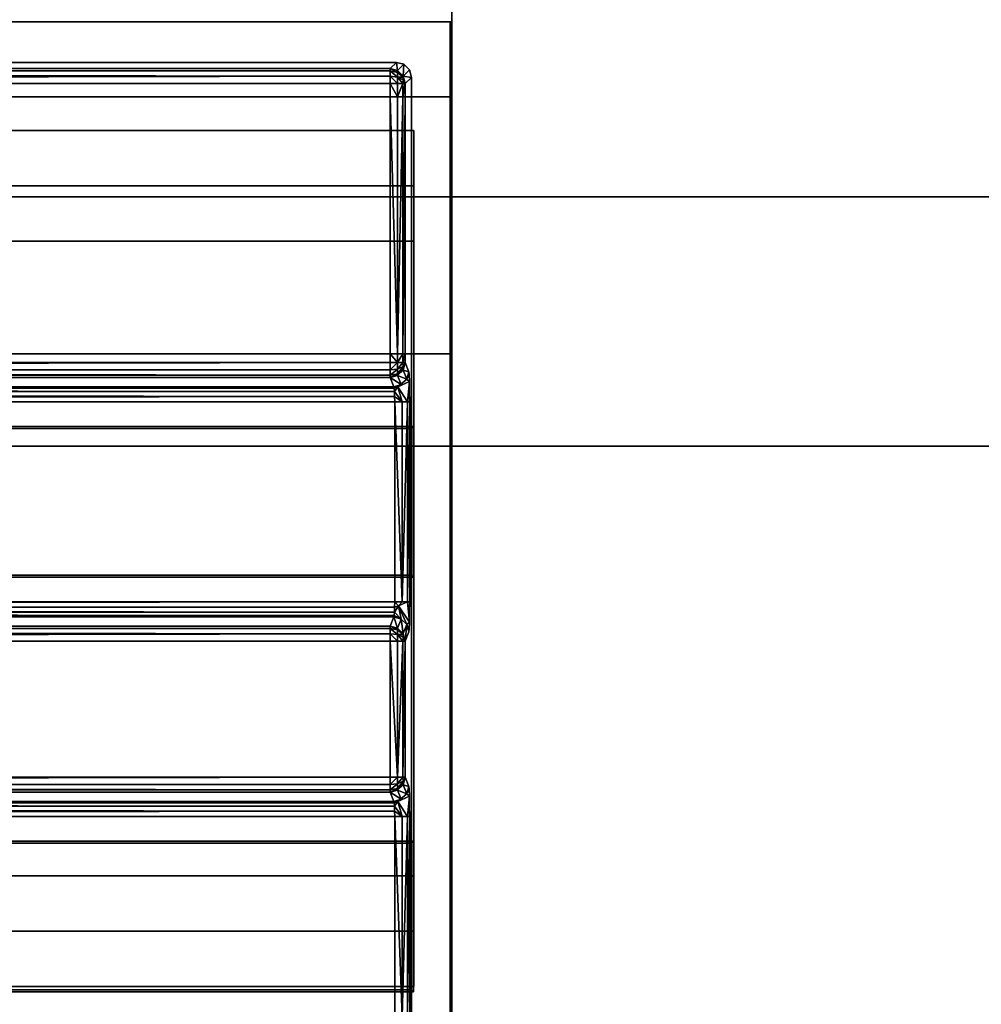
# Model space of a CAD drawing. Units: inches. Extents: x 800 to 997, y 1103 to 1254.
# Drawn here: x 885 to 887, y 1176 to 1178 of the extents above; entities that cross this region are included whole.
import ezdxf

# ---------------------------------------------------------------- set-up
doc = ezdxf.new("R2010")
doc.units = ezdxf.units.IN
doc.header["$MEASUREMENT"] = 0
for name, color, linetype in [('A-FURN', 7, 'Continuous'), ('A-FURN-ATTRIBUTE-T', 7, 'Continuous'), ('TK3ELEMENTS', 7, 'Continuous'), ('TK3FM_STOR', 5, 'Continuous'), ('TK3WSURF', 41, 'Continuous')]:
    doc.layers.add(name, color=color, linetype=linetype)

# ---------------------------------------------------------------- blocks, each defined once
blk = doc.blocks.new('3_UNWR2058')
at = {"layer": 'TK3WSURF'}
for points, invisible_edges in [([(0, -20, 29), (58, -20, 29), (0, -1, 29)], 2), ([(58, -20, 29), (58, -1, 29), (0, -1, 29)], 12), ([(0, -1, 28), (58, -1, 28), (0, -20, 28)], 2), ([(58, -1, 28), (58, -20, 28), (0, -20, 28)], 12), ([(58, -1, 29), (58, -1, 28), (0, -1, 29)], 2), ([(58, -1, 28), (0, -1, 28), (0, -1, 29)], 12)]:
    blk.add_3dface(points, dxfattribs=dict(at, invisible_edges=invisible_edges))
at = {"layer": 'A-FURN-ATTRIBUTE-T'}
blk.add_attdef('CAPTG', (0, 1), '', height=2.5, dxfattribs=at)
at = {"layer": 'A-FURN-ATTRIBUTE-T', "flags": 1}
for tag in ['CAPPN', 'CAPMG', 'CAPMC', 'CAPQT', 'CAPDH', 'CAPGC']:
    blk.add_attdef(tag, (0, 0), '', height=0.001, dxfattribs=at)
blk = doc.blocks.new('3_UHHEX1672L')
at = {"layer": 'TK3FM_STOR'}
for points, invisible_edges in [([(0, -16, 27), (0, 0, 27), (72, 0, 27)], 12), ([(72, 0, 28), (0, 0, 28), (72, -16, 28)], 2), ([(0, 0, 28), (0, -16, 28), (72, -16, 28)], 12), ([(0.6875, 0, 27), (0, 0, 27), (0.6875, -16, 27)], 2), ([(0, 0, 27), (0, -16, 27), (0.6875, -16, 27)], 12), ([(0, -16, 6), (0, 0, 6), (0.6875, 0, 6)], 12), ([(72, -16, 27), (0, -16, 27), (72, 0, 27)], 2), ([(0.6875, -16, 6), (0, -16, 6), (0.6875, 0, 6)], 2), ([(0.6875, 0, 6), (0.6875, -16, 6), (0.6875, 0, 7)], 2), ([(0.6875, -16, 6), (0.6875, -16, 7), (0.6875, 0, 7)], 12), ([(71.3125, 0, 7), (0.6875, 0, 7), (71.3125, -16, 7)], 2), ([(0.6875, 0, 7), (0.6875, -16, 7), (71.3125, -16, 7)], 12), ([(71.3125, -16, 6), (0.6875, -16, 6), (71.3125, 0, 6)], 2), ([(0.6875, -16, 6), (0.6875, 0, 6), (71.3125, 0, 6)], 12), ([(0.6875, 0, 27), (0.6875, -16, 27), (0.6875, 0, 6)], 2), ([(0.6875, -16, 27), (0.6875, -16, 6), (0.6875, 0, 6)], 12), ([(0.6875, -15.1732, 21), (36, -15.1732, 21), (0.6875, -0.6875, 21)], 2), ([(36, -15.1732, 21), (36, -0.6875, 21), (0.6875, -0.6875, 21)], 12), ([(0.6875, -0.6875, 21), (0.6875, -0.6875, 20), (0.6875, -15.1732, 21)], 2), ([(0.6875, -0.6875, 20), (0.6875, -15.1732, 20), (0.6875, -15.1732, 21)], 12), ([(36, -0.6875, 20), (36, -15.1732, 20), (0.6875, -0.6875, 20)], 2), ([(36, -15.1732, 20), (0.6875, -15.1732, 20), (0.6875, -0.6875, 20)], 12)]:
    blk.add_3dface(points, dxfattribs=dict(at, invisible_edges=invisible_edges))
at = {"layer": 'A-FURN-ATTRIBUTE-T'}
blk.add_attdef('CAPTG', (0, 1), '', height=2.5, dxfattribs=at)
at = {"layer": 'A-FURN-ATTRIBUTE-T', "flags": 1}
for tag in ['CAPPN', 'CAPMG', 'CAPMC', 'CAPQT', 'CAPDH', 'CAPGC']:
    blk.add_attdef(tag, (0, 0), '', height=0.001, dxfattribs=at)
blk = doc.blocks.new('P_YFXO')
at = {"layer": 'TK3ELEMENTS'}
for points, invisible_edges in [([(0, -0.3749, 29.4419), (7.9993, -0.3749, 29.4419), (0, 0, 29.4419)], 2), ([(7.9993, -0.3749, 29.4419), (7.9993, 0, 29.4419), (0, 0, 29.4419)], 12), ([(7.9993, 0, 29.4419), (7.9993, -0.3749, 29.4419), (7.999, -0.22, 29.3996)], 14), ([(7.9993, 0, 29.4419), (7.999, -0.22, 29.3996), (7.999, -0.0859, 29.3996)], 13), ([(7.999, -0.22, 29.3996), (0.0004, -0.22, 29.3996), (7.999, -0.0859, 29.3996)], 2), ([(0.0004, -0.22, 29.3996), (0.0004, -0.0859, 29.3996), (7.999, -0.0859, 29.3996)], 12), ([(0.0039, -0.22, 29), (0.0004, -0.22, 29.3996), (7.999, -0.22, 29.3996)], 12), ([(7.9955, -0.22, 29), (0.1144, -0.3038, 29), (0.0039, -0.22, 29)], 3), ([(7.9955, -0.22, 29), (0.0039, -0.22, 29), (7.999, -0.22, 29.3996)], 2), ([(7.8849, -0.3038, 29), (0.1144, -0.3038, 29), (7.9955, -0.22, 29)], 14), ([(7.9004, -0.3079, 29), (7.8849, -0.3038, 29), (7.9955, -0.22, 29)], 14), ([(7.9117, -0.3193, 29), (7.9004, -0.3079, 29), (7.9955, -0.22, 29)], 14), ([(7.9955, -0.3749, 29), (7.9117, -0.3193, 29), (7.9955, -0.22, 29)], 3), ([(7.9955, -0.22, 29), (7.999, -0.22, 29.3996), (7.9955, -0.3749, 29)], 2), ([(7.999, -0.22, 29.3996), (7.9993, -0.3749, 29.4419), (7.9955, -0.3749, 29)], 13), ([(0.1144, -0.3038, 29), (7.8849, -0.3038, 29), (0.1274, -0.3167, 29.371)], 2), ([(7.8849, -0.3038, 29), (7.872, -0.3167, 29.371), (0.1274, -0.3167, 29.371)], 12), ([(7.9159, -0.3348, 29), (7.9117, -0.3193, 29), (7.9955, -0.3749, 29)], 14), ([(7.9029, -0.3477, 29.371), (7.9159, -0.3348, 29), (7.9159, -0.3749, 29)], 12), ([(7.9159, -0.3749, 29), (7.9159, -0.3348, 29), (7.9955, -0.3749, 29)], 2), ([(7.872, -0.3749, 29.4009), (0.1274, -0.3749, 29.4009), (7.872, -0.3477, 29.4009)], 2), ([(0.1274, -0.3749, 29.4009), (0.1274, -0.3477, 29.4009), (7.872, -0.3477, 29.4009)], 12), ([(7.9029, -0.3749, 29.371), (7.9029, -0.3477, 29.371), (7.9159, -0.3749, 29)], 2), ([(7.9993, -0.3749, 29.4419), (0, -0.3749, 29.4419), (7.9993, -0.9048, 29.4419)], 2), ([(0, -0.3749, 29.4419), (0, -0.9048, 29.4419), (7.9993, -0.9048, 29.4419)], 12), ([(0, -0.3749, 29.4419), (7.9993, -0.3749, 29.4419), (0.1274, -0.3749, 29.4009)], 14), ([(0, -0.3749, 29.4419), (7.872, -0.3749, 29.4009), (7.9993, -0.3749, 29.4419)], 3), ([(0.1274, -0.3749, 29.4009), (7.872, -0.3749, 29.4009), (0, -0.3749, 29.4419)], 14), ([(7.9993, -0.3749, 29.4419), (7.872, -0.3749, 29.4009), (0.1274, -0.3749, 29.4009)], 13), ([(7.872, -0.9048, 29.4009), (0.1274, -0.9048, 29.4009), (7.872, -0.3749, 29.4009)], 2), ([(0.1274, -0.9048, 29.4009), (0.1274, -0.3749, 29.4009), (7.872, -0.3749, 29.4009)], 12), ([(7.8871, -0.3749, 29.3969), (7.872, -0.3749, 29.4009), (7.9993, -0.3749, 29.4419)], 14), ([(7.872, -0.3749, 29.4009), (7.8871, -0.3749, 29.3969), (7.9993, -0.3749, 29.4419)], 14), ([(7.8871, -0.3749, 29.3969), (7.9993, -0.3749, 29.4419), (7.8984, -0.3749, 29.386)], 3), ([(7.8871, -0.3749, 29.3969), (7.8984, -0.3749, 29.386), (7.9993, -0.3749, 29.4419)], 14), ([(7.8984, -0.3749, 29.386), (7.9993, -0.3749, 29.4419), (7.9029, -0.3749, 29.371)], 3), ([(7.8984, -0.3749, 29.386), (7.9029, -0.3749, 29.371), (7.9993, -0.3749, 29.4419)], 14), ([(7.9159, -0.9048, 29), (7.9029, -0.9048, 29.371), (7.9159, -0.3749, 29)], 2), ([(7.9029, -0.9048, 29.371), (7.9029, -0.3749, 29.371), (7.9159, -0.3749, 29)], 12), ([(7.9159, -0.3749, 29), (7.9029, -0.3749, 29.371), (7.9955, -0.3749, 29)], 2), ([(7.9955, -0.3749, 29), (7.9029, -0.3749, 29.371), (7.9993, -0.3749, 29.4419)], 3), ([(7.9159, -0.3749, 29), (7.9955, -0.3749, 29), (7.9029, -0.3749, 29.371)], 2), ([(7.9993, -0.3749, 29.4419), (7.9029, -0.3749, 29.371), (7.9955, -0.3749, 29)], 3), ([(7.9955, -0.9048, 29), (7.9159, -0.9048, 29), (7.9955, -0.3749, 29)], 2), ([(7.9159, -0.9048, 29), (7.9159, -0.3749, 29), (7.9955, -0.3749, 29)], 12), ([(7.9993, -0.9048, 29.4419), (7.9955, -0.9048, 29), (7.9993, -0.3749, 29.4419)], 2), ([(7.9955, -0.9048, 29), (7.9955, -0.3749, 29), (7.9993, -0.3749, 29.4419)], 12), ([(3.9835, -0.5583, 34.9753), (7.921, -0.5583, 34.9753), (3.9835, -0.4444, 34.9448)], 2), ([(7.921, -0.5583, 34.9753), (7.921, -0.4444, 34.9448), (3.9835, -0.4444, 34.9448)], 12), ([(7.921, -0.4444, 34.9448), (7.921, -1.9811, 29.2096), (3.9835, -0.4444, 34.9448)], 2), ([(7.921, -1.9811, 29.2096), (3.9835, -1.9811, 29.2096), (3.9835, -0.4444, 34.9448)], 12), ([(7.921, -0.5583, 34.9753), (7.921, -2.0951, 29.2401), (7.921, -0.4444, 34.9448)], 2), ([(7.921, -2.0951, 29.2401), (7.921, -1.9811, 29.2096), (7.921, -0.4444, 34.9448)], 12), ([(3.9835, -0.6723, 35.0059), (7.921, -0.6723, 35.0059), (3.9835, -0.5583, 34.9753)], 2), ([(7.921, -0.6723, 35.0059), (7.921, -0.5583, 34.9753), (3.9835, -0.5583, 34.9753)], 12), ([(7.921, -0.5583, 34.9753), (7.921, -2.0951, 29.2401), (3.9835, -0.5583, 34.9753)], 2), ([(7.921, -2.0951, 29.2401), (3.9835, -2.0951, 29.2401), (3.9835, -0.5583, 34.9753)], 12), ([(3.9835, -0.5583, 34.9753), (3.9835, -2.0951, 29.2401), (7.921, -0.5583, 34.9753)], 2), ([(3.9835, -2.0951, 29.2401), (7.921, -2.0951, 29.2401), (7.921, -0.5583, 34.9753)], 12), ([(7.921, -0.6723, 35.0059), (7.921, -2.2091, 29.2707), (7.921, -0.5583, 34.9753)], 2), ([(7.921, -2.2091, 29.2707), (7.921, -2.0951, 29.2401), (7.921, -0.5583, 34.9753)], 12), ([(3.9835, -0.6723, 35.0059), (3.9835, -2.2091, 29.2707), (7.921, -0.6723, 35.0059)], 2), ([(3.9835, -2.2091, 29.2707), (7.921, -2.2091, 29.2707), (7.921, -0.6723, 35.0059)], 12), ([(0, -0.9048, 29.4419), (7.872, -0.9048, 29.4009), (7.9993, -0.9048, 29.4419)], 3), ([(0.1274, -0.9048, 29.4009), (7.872, -0.9048, 29.4009), (0, -0.9048, 29.4419)], 14), ([(7.9993, -0.9048, 29.4419), (0.1274, -0.9048, 29.4009), (0, -0.9048, 29.4419)], 3), ([(0, -0.9048, 29.4419), (7.9203, -1.0544, 29.4419), (7.9993, -0.9048, 29.4419)], 3), ([(7.9203, -1.0544, 29.4419), (0, -0.9048, 29.4419), (0.079, -1.0544, 29.4419)], 3), ([(7.872, -0.9048, 29.4009), (0.1274, -0.9048, 29.4009), (7.9993, -0.9048, 29.4419)], 14), ([(0.1274, -0.9048, 29.4009), (7.872, -0.9048, 29.4009), (0.1274, -0.923, 29.4009)], 2), ([(7.872, -0.9048, 29.4009), (7.872, -0.923, 29.4009), (0.1274, -0.923, 29.4009)], 12), ([(7.872, -0.9048, 29.4009), (7.8871, -0.9048, 29.3969), (7.9993, -0.9048, 29.4419)], 14), ([(7.8871, -0.9048, 29.3969), (7.872, -0.9048, 29.4009), (7.9993, -0.9048, 29.4419)], 14), ([(7.8871, -0.9048, 29.3969), (7.8984, -0.9048, 29.386), (7.9993, -0.9048, 29.4419)], 14), ([(7.8984, -0.9048, 29.386), (7.8871, -0.9048, 29.3969), (7.9993, -0.9048, 29.4419)], 14), ([(7.8984, -0.9048, 29.386), (7.9029, -0.9048, 29.371), (7.9993, -0.9048, 29.4419)], 14), ([(7.9029, -0.9048, 29.371), (7.8984, -0.9048, 29.386), (7.9993, -0.9048, 29.4419)], 14), ([(7.9159, -0.9048, 29), (7.9955, -0.9048, 29), (7.9029, -0.9048, 29.371)], 2), ([(7.9955, -0.9048, 29), (7.9993, -0.9048, 29.4419), (7.9029, -0.9048, 29.371)], 14), ([(7.9955, -0.9048, 29), (7.9029, -0.9048, 29.371), (7.9993, -0.9048, 29.4419)], 3), ([(7.9955, -0.9048, 29), (7.9159, -0.9048, 29), (7.9029, -0.9048, 29.371)], 12), ([(7.9029, -0.923, 29.371), (7.9029, -0.9048, 29.371), (7.9104, -0.9417, 29.1576)], 2), ([(7.9029, -0.9048, 29.371), (7.9159, -0.9048, 29), (7.9104, -0.9417, 29.1576)], 14), ([(7.9104, -0.9417, 29.1576), (7.9159, -0.9048, 29), (7.9111, -0.9475, 29.1363)], 3), ([(7.9118, -0.9616, 29.1173), (7.9111, -0.9475, 29.1363), (7.9159, -0.9048, 29)], 14), ([(7.9122, -0.9818, 29.1049), (7.9118, -0.9616, 29.1173), (7.9159, -0.9048, 29)], 14), ([(7.9124, -1.0035, 29.101), (7.9122, -0.9818, 29.1049), (7.9159, -0.9048, 29)], 14), ([(7.9159, -3.6052, 29), (7.9124, -2.2715, 29.101), (7.9159, -0.9048, 29)], 3), ([(7.9124, -2.2715, 29.101), (7.9124, -1.8585, 29.101), (7.9159, -0.9048, 29)], 14), ([(7.9124, -1.8585, 29.101), (7.9124, -1.4165, 29.101), (7.9159, -0.9048, 29)], 15), ([(7.9124, -1.4165, 29.101), (7.9124, -1.0035, 29.101), (7.9159, -0.9048, 29)], 14), ([(7.9159, -0.9048, 29), (7.9955, -0.9048, 29), (7.9159, -3.6052, 29)], 2), ([(7.9955, -0.9048, 29), (7.9955, -3.7158, 29), (7.9159, -3.6052, 29)], 14), ([(7.9993, -0.9048, 29.4419), (7.9203, -2.2206, 29.4419), (7.9993, -3.7197, 29.4419)], 3), ([(7.9203, -2.2206, 29.4419), (7.9993, -0.9048, 29.4419), (7.9203, -1.9094, 29.4419)], 3), ([(7.9203, -1.0544, 29.4419), (7.9203, -1.3656, 29.4419), (7.9993, -0.9048, 29.4419)], 14), ([(7.9993, -0.9048, 29.4419), (7.9203, -1.3656, 29.4419), (7.9203, -1.9094, 29.4419)], 15), ([(7.9955, -0.9048, 29), (7.9993, -0.9048, 29.4419), (7.9955, -3.7158, 29)], 2), ([(7.9993, -0.9048, 29.4419), (7.9993, -3.7197, 29.4419), (7.9955, -3.7158, 29)], 12), ([(0.1199, -0.9726, 29.1592), (0.1274, -0.9539, 29.3726), (7.8794, -0.9726, 29.1592)], 2), ([(0.1274, -0.9539, 29.3726), (7.872, -0.9539, 29.3726), (7.8794, -0.9726, 29.1592)], 12), ([(0.118, -1.0035, 29.1309), (7.8814, -1.0035, 29.1309), (0.118, -1.4165, 29.1309)], 2), ([(7.8814, -1.0035, 29.1309), (7.8814, -1.4165, 29.1309), (0.118, -1.4165, 29.1309)], 12), ([(0.079, -1.0544, 29.4419), (0.0831, -1.0585, 29.2096), (7.9203, -1.0544, 29.4419)], 2), ([(0.0831, -1.0585, 29.2096), (7.9163, -1.0585, 29.2096), (7.9203, -1.0544, 29.4419)], 12), ([(7.9203, -1.3656, 29.4419), (7.9203, -1.0544, 29.4419), (7.9163, -1.3615, 29.2096)], 2), ([(7.9203, -1.0544, 29.4419), (7.9163, -1.0585, 29.2096), (7.9163, -1.3615, 29.2096)], 12), ([(7.9163, -1.0585, 29.2096), (0.0831, -1.0585, 29.2096), (7.9163, -1.3615, 29.2096)], 2), ([(0.0831, -1.0585, 29.2096), (0.0831, -1.3615, 29.2096), (7.9163, -1.3615, 29.2096)], 12), ([(0.079, -1.3656, 29.4419), (7.9203, -1.3656, 29.4419), (0.0831, -1.3615, 29.2096)], 2), ([(7.9203, -1.9094, 29.4419), (0.079, -1.3656, 29.4419), (0.079, -1.9094, 29.4419)], 3), ([(0.079, -1.3656, 29.4419), (7.9203, -1.9094, 29.4419), (7.9203, -1.3656, 29.4419)], 3), ([(7.9203, -1.3656, 29.4419), (7.9163, -1.3615, 29.2096), (0.0831, -1.3615, 29.2096)], 12), ([(7.9122, -1.4382, 29.1049), (7.9124, -1.4165, 29.101), (7.9124, -1.8585, 29.101)], 14), ([(7.9122, -1.8368, 29.1049), (7.9118, -1.8166, 29.1173), (7.9122, -1.4382, 29.1049)], 14), ([(7.9122, -1.4382, 29.1049), (7.9118, -1.8166, 29.1173), (7.9118, -1.4584, 29.1173)], 3), ([(7.9122, -1.8368, 29.1049), (7.9122, -1.4382, 29.1049), (7.9124, -1.8585, 29.101)], 3), ([(0.1274, -1.4661, 29.3726), (0.1199, -1.4474, 29.1592), (7.8794, -1.4474, 29.1592)], 12), ([(7.872, -1.4661, 29.3726), (0.1274, -1.4661, 29.3726), (7.8794, -1.4474, 29.1592)], 2), ([(7.9111, -1.4725, 29.1363), (7.9118, -1.4584, 29.1173), (7.9111, -1.8025, 29.1363)], 14), ([(7.9111, -1.8025, 29.1363), (7.9118, -1.4584, 29.1173), (7.9118, -1.8166, 29.1173)], 3), ([(7.9029, -1.497, 29.371), (7.9104, -1.4783, 29.1576), (7.9029, -1.778, 29.371)], 2), ([(7.9029, -1.778, 29.371), (7.9104, -1.4783, 29.1576), (7.9104, -1.7967, 29.1576)], 3), ([(7.9104, -1.7967, 29.1576), (7.9111, -1.4725, 29.1363), (7.9111, -1.8025, 29.1363)], 3), ([(7.9111, -1.4725, 29.1363), (7.9104, -1.7967, 29.1576), (7.9104, -1.4783, 29.1576)], 3), ([(0.1274, -1.497, 29.4009), (7.872, -1.497, 29.4009), (0.1274, -1.778, 29.4009)], 2), ([(7.872, -1.497, 29.4009), (7.872, -1.778, 29.4009), (0.1274, -1.778, 29.4009)], 12), ([(0.1199, -1.8276, 29.1592), (0.1274, -1.8089, 29.3726), (7.8794, -1.8276, 29.1592)], 2), ([(0.1274, -1.8089, 29.3726), (7.872, -1.8089, 29.3726), (7.8794, -1.8276, 29.1592)], 12), ([(0.118, -1.8585, 29.1309), (7.8814, -1.8585, 29.1309), (0.118, -2.2715, 29.1309)], 2), ([(7.8814, -1.8585, 29.1309), (7.8814, -2.2715, 29.1309), (0.118, -2.2715, 29.1309)], 12), ([(0.079, -1.9094, 29.4419), (0.0831, -1.9135, 29.2096), (7.9203, -1.9094, 29.4419)], 2), ([(0.0831, -1.9135, 29.2096), (7.9163, -1.9135, 29.2096), (7.9203, -1.9094, 29.4419)], 12), ([(7.9163, -1.9135, 29.2096), (0.0831, -1.9135, 29.2096), (7.9163, -2.2165, 29.2096)], 2), ([(0.0831, -1.9135, 29.2096), (0.0831, -2.2165, 29.2096), (7.9163, -2.2165, 29.2096)], 12), ([(7.9203, -2.2206, 29.4419), (7.9203, -1.9094, 29.4419), (7.9163, -2.2165, 29.2096)], 2), ([(7.9203, -1.9094, 29.4419), (7.9163, -1.9135, 29.2096), (7.9163, -2.2165, 29.2096)], 12), ([(7.921, -2.0951, 29.2401), (3.9835, -2.0951, 29.2401), (7.921, -1.9811, 29.2096)], 2), ([(3.9835, -2.0951, 29.2401), (3.9835, -1.9811, 29.2096), (7.921, -1.9811, 29.2096)], 12), ([(7.921, -2.2091, 29.2707), (3.9835, -2.2091, 29.2707), (7.921, -2.0951, 29.2401)], 2), ([(3.9835, -2.2091, 29.2707), (3.9835, -2.0951, 29.2401), (7.921, -2.0951, 29.2401)], 12), ([(0.079, -2.2206, 29.4419), (7.9203, -2.2206, 29.4419), (0.0831, -2.2165, 29.2096)], 2), ([(7.9203, -2.7644, 29.4419), (0.079, -2.2206, 29.4419), (0.079, -2.7644, 29.4419)], 3), ([(0.079, -2.2206, 29.4419), (7.9203, -2.7644, 29.4419), (7.9203, -2.2206, 29.4419)], 3), ([(7.9203, -2.2206, 29.4419), (7.9163, -2.2165, 29.2096), (0.0831, -2.2165, 29.2096)], 12), ([(7.9993, -3.7197, 29.4419), (7.9203, -2.2206, 29.4419), (7.9203, -2.7644, 29.4419)], 15)]:
    blk.add_3dface(points, dxfattribs=dict(at, invisible_edges=invisible_edges))
for points in [[(7.872, -0.3167, 29.371), (7.8849, -0.3038, 29), (7.8874, -0.3209, 29.3714)], [(7.9004, -0.3079, 29), (7.8874, -0.3209, 29.3714), (7.8849, -0.3038, 29)], [(0.1274, -0.3167, 29.371), (7.872, -0.3212, 29.386), (0.1274, -0.3212, 29.386)], [(0.1274, -0.3167, 29.371), (7.872, -0.3167, 29.371), (7.872, -0.3212, 29.386)], [(7.872, -0.3212, 29.386), (7.872, -0.3325, 29.3969), (0.1274, -0.3212, 29.386)], [(7.872, -0.3325, 29.3969), (0.1274, -0.3325, 29.3969), (0.1274, -0.3212, 29.386)], [(7.872, -0.3167, 29.371), (7.8875, -0.3245, 29.3833), (7.872, -0.3212, 29.386)], [(7.872, -0.3167, 29.371), (7.8874, -0.3209, 29.3714), (7.8875, -0.3245, 29.3833)], [(7.8875, -0.3245, 29.3833), (7.8875, -0.3343, 29.3932), (7.872, -0.3212, 29.386)], [(7.872, -0.3325, 29.3969), (7.872, -0.3212, 29.386), (7.8875, -0.3343, 29.3932)], [(7.8988, -0.3322, 29.3714), (7.8874, -0.3209, 29.3714), (7.9004, -0.3079, 29)], [(7.8874, -0.3209, 29.3714), (7.8988, -0.3322, 29.3714), (7.8875, -0.3245, 29.3833)], [(7.8875, -0.3245, 29.3833), (7.8988, -0.3322, 29.3714), (7.8988, -0.3343, 29.3776)], [(7.8875, -0.3245, 29.3833), (7.8988, -0.3343, 29.3776), (7.8875, -0.3343, 29.3932)], [(7.9117, -0.3193, 29), (7.8988, -0.3322, 29.3714), (7.9004, -0.3079, 29)], [(7.9117, -0.3193, 29), (7.9159, -0.3348, 29), (7.8988, -0.3322, 29.3714)], [(7.872, -0.3477, 29.4009), (0.1274, -0.3477, 29.4009), (7.872, -0.3325, 29.3969)], [(0.1274, -0.3477, 29.4009), (0.1274, -0.3325, 29.3969), (7.872, -0.3325, 29.3969)], [(7.872, -0.3477, 29.4009), (7.872, -0.3325, 29.3969), (7.8871, -0.3477, 29.3969)], [(7.8871, -0.3477, 29.3969), (7.872, -0.3325, 29.3969), (7.8875, -0.3343, 29.3932)], [(7.8871, -0.3477, 29.3969), (7.8875, -0.3343, 29.3932), (7.8984, -0.3477, 29.386)], [(7.8988, -0.34, 29.3833), (7.8984, -0.3477, 29.386), (7.8875, -0.3343, 29.3932)], [(7.8988, -0.34, 29.3833), (7.8875, -0.3343, 29.3932), (7.8988, -0.3343, 29.3776)], [(7.8984, -0.3477, 29.386), (7.8988, -0.34, 29.3833), (7.9029, -0.3477, 29.371)], [(7.8988, -0.3322, 29.3714), (7.9029, -0.3477, 29.371), (7.8988, -0.3343, 29.3776)], [(7.9159, -0.3348, 29), (7.9029, -0.3477, 29.371), (7.8988, -0.3322, 29.3714)], [(7.8988, -0.34, 29.3833), (7.8988, -0.3343, 29.3776), (7.9029, -0.3477, 29.371)], [(7.872, -0.3749, 29.4009), (7.872, -0.3477, 29.4009), (7.8871, -0.3749, 29.3969)], [(7.872, -0.3477, 29.4009), (7.8871, -0.3477, 29.3969), (7.8871, -0.3749, 29.3969)], [(7.8871, -0.3477, 29.3969), (7.8984, -0.3477, 29.386), (7.8871, -0.3749, 29.3969)], [(7.8871, -0.3749, 29.3969), (7.8984, -0.3477, 29.386), (7.8984, -0.3749, 29.386)], [(7.9029, -0.3749, 29.371), (7.8984, -0.3749, 29.386), (7.9029, -0.3477, 29.371)], [(7.9029, -0.3477, 29.371), (7.8984, -0.3749, 29.386), (7.8984, -0.3477, 29.386)], [(7.872, -0.9048, 29.4009), (7.872, -0.3749, 29.4009), (7.8871, -0.9048, 29.3969)], [(7.872, -0.3749, 29.4009), (7.8871, -0.3749, 29.3969), (7.8871, -0.9048, 29.3969)], [(7.8871, -0.3749, 29.3969), (7.8984, -0.3749, 29.386), (7.8871, -0.9048, 29.3969)], [(7.8871, -0.9048, 29.3969), (7.8984, -0.3749, 29.386), (7.8984, -0.9048, 29.386)], [(7.9029, -0.9048, 29.371), (7.8984, -0.9048, 29.386), (7.9029, -0.3749, 29.371)], [(7.9029, -0.3749, 29.371), (7.8984, -0.9048, 29.386), (7.8984, -0.3749, 29.386)], [(7.872, -0.923, 29.4009), (7.872, -0.9048, 29.4009), (7.8871, -0.923, 29.3969)], [(7.872, -0.9048, 29.4009), (7.8871, -0.9048, 29.3969), (7.8871, -0.923, 29.3969)], [(7.8984, -0.923, 29.386), (7.8871, -0.923, 29.3969), (7.8984, -0.9048, 29.386)], [(7.8871, -0.923, 29.3969), (7.8871, -0.9048, 29.3969), (7.8984, -0.9048, 29.386)], [(7.9029, -0.9048, 29.371), (7.8984, -0.923, 29.386), (7.8984, -0.9048, 29.386)], [(7.9029, -0.9048, 29.371), (7.9029, -0.923, 29.371), (7.8984, -0.923, 29.386)], [(0.1274, -0.923, 29.4009), (7.872, -0.923, 29.4009), (0.1274, -0.9377, 29.3972)], [(7.872, -0.923, 29.4009), (7.872, -0.9377, 29.3972), (0.1274, -0.9377, 29.3972)], [(7.872, -0.923, 29.4009), (7.8871, -0.923, 29.3969), (7.872, -0.9377, 29.3972)], [(7.872, -0.9377, 29.3972), (7.8871, -0.923, 29.3969), (7.8875, -0.9364, 29.3932)], [(7.8871, -0.923, 29.3969), (7.8984, -0.923, 29.386), (7.8875, -0.9364, 29.3932)], [(7.8988, -0.9308, 29.3833), (7.8875, -0.9364, 29.3932), (7.8984, -0.923, 29.386)], [(7.8988, -0.9308, 29.3833), (7.8988, -0.9364, 29.3776), (7.8875, -0.9463, 29.3833)], [(7.8988, -0.9308, 29.3833), (7.8875, -0.9463, 29.3833), (7.8875, -0.9364, 29.3932)], [(7.9029, -0.923, 29.371), (7.8988, -0.9308, 29.3833), (7.8984, -0.923, 29.386)], [(7.9029, -0.923, 29.371), (7.9104, -0.9417, 29.1576), (7.8988, -0.9384, 29.3722)], [(7.8988, -0.9308, 29.3833), (7.9029, -0.923, 29.371), (7.8988, -0.9364, 29.3776)], [(7.9029, -0.923, 29.371), (7.8988, -0.9384, 29.3722), (7.8988, -0.9364, 29.3776)], [(7.872, -0.9377, 29.3972), (7.872, -0.9489, 29.3869), (0.1274, -0.9377, 29.3972)], [(0.1274, -0.9377, 29.3972), (7.872, -0.9489, 29.3869), (0.1274, -0.9489, 29.3869)], [(0.1274, -0.9539, 29.3726), (0.1274, -0.9489, 29.3869), (7.872, -0.9539, 29.3726)], [(7.872, -0.9539, 29.3726), (0.1274, -0.9489, 29.3869), (7.872, -0.9489, 29.3869)], [(7.872, -0.9377, 29.3972), (7.8875, -0.9364, 29.3932), (7.872, -0.9489, 29.3869)], [(7.872, -0.9489, 29.3869), (7.8875, -0.9364, 29.3932), (7.8875, -0.9463, 29.3833)], [(7.8874, -0.9497, 29.3728), (7.872, -0.9539, 29.3726), (7.8875, -0.9463, 29.3833)], [(7.872, -0.9489, 29.3869), (7.8875, -0.9463, 29.3833), (7.872, -0.9539, 29.3726)], [(7.8874, -0.9497, 29.3728), (7.8949, -0.9684, 29.1594), (7.872, -0.9539, 29.3726)], [(7.8794, -0.9726, 29.1592), (7.872, -0.9539, 29.3726), (7.8949, -0.9684, 29.1594)], [(7.8988, -0.9384, 29.3722), (7.9062, -0.9571, 29.1588), (7.8874, -0.9497, 29.3728)], [(7.8874, -0.9497, 29.3728), (7.8875, -0.9463, 29.3833), (7.8988, -0.9384, 29.3722)], [(7.9062, -0.9571, 29.1588), (7.8949, -0.9684, 29.1594), (7.8874, -0.9497, 29.3728)], [(7.8988, -0.9384, 29.3722), (7.8875, -0.9463, 29.3833), (7.8988, -0.9364, 29.3776)], [(7.9104, -0.9417, 29.1576), (7.9062, -0.9571, 29.1588), (7.8988, -0.9384, 29.3722)], [(7.9104, -0.9417, 29.1576), (7.9111, -0.9475, 29.1363), (7.9062, -0.9571, 29.1588)], [(7.9111, -0.9475, 29.1363), (7.9118, -0.9616, 29.1173), (7.9062, -0.9571, 29.1588)], [(0.1199, -0.9726, 29.1592), (7.8794, -0.9726, 29.1592), (0.1192, -0.9755, 29.1486)], [(7.8794, -0.9726, 29.1592), (7.8802, -0.9755, 29.1486), (0.1192, -0.9755, 29.1486)], [(7.8794, -0.9726, 29.1592), (7.8949, -0.9684, 29.1594), (7.8879, -0.9731, 29.1516)], [(7.8802, -0.9755, 29.1486), (7.8794, -0.9726, 29.1592), (7.8879, -0.9731, 29.1516)], [(7.8802, -0.9755, 29.1486), (7.8879, -0.9731, 29.1516), (7.8808, -0.9825, 29.139)], [(7.8966, -1.0035, 29.1269), (7.8808, -0.9825, 29.139), (7.8879, -0.9731, 29.1516)], [(7.9118, -0.9616, 29.1173), (7.8879, -0.9731, 29.1516), (7.9062, -0.9571, 29.1588)], [(7.8879, -0.9731, 29.1516), (7.8949, -0.9684, 29.1594), (7.9062, -0.9571, 29.1588)], [(7.9118, -0.9616, 29.1173), (7.9079, -1.0035, 29.116), (7.8879, -0.9731, 29.1516)], [(7.8966, -1.0035, 29.1269), (7.8879, -0.9731, 29.1516), (7.9079, -1.0035, 29.116)], [(7.9122, -0.9818, 29.1049), (7.9079, -1.0035, 29.116), (7.9118, -0.9616, 29.1173)], [(7.8814, -1.0035, 29.1309), (0.118, -1.0035, 29.1309), (7.8812, -0.9926, 29.1329)], [(0.118, -1.0035, 29.1309), (0.1181, -0.9926, 29.1329), (7.8812, -0.9926, 29.1329)], [(7.8812, -0.9926, 29.1329), (0.1181, -0.9926, 29.1329), (0.1185, -0.9825, 29.139)], [(0.1192, -0.9755, 29.1486), (7.8808, -0.9825, 29.139), (0.1185, -0.9825, 29.139)], [(7.8808, -0.9825, 29.139), (7.8812, -0.9926, 29.1329), (0.1185, -0.9825, 29.139)], [(7.8802, -0.9755, 29.1486), (7.8808, -0.9825, 29.139), (0.1192, -0.9755, 29.1486)], [(7.8812, -0.9926, 29.1329), (7.8808, -0.9825, 29.139), (7.8966, -1.0035, 29.1269)], [(7.8814, -1.0035, 29.1309), (7.8812, -0.9926, 29.1329), (7.8966, -1.0035, 29.1269)], [(7.9122, -0.9818, 29.1049), (7.9124, -1.0035, 29.101), (7.9079, -1.0035, 29.116)], [(7.8814, -1.4165, 29.1309), (7.8814, -1.0035, 29.1309), (7.8966, -1.4165, 29.1269)], [(7.8814, -1.0035, 29.1309), (7.8966, -1.0035, 29.1269), (7.8966, -1.4165, 29.1269)], [(7.9079, -1.4165, 29.116), (7.8966, -1.4165, 29.1269), (7.9079, -1.0035, 29.116)], [(7.8966, -1.4165, 29.1269), (7.8966, -1.0035, 29.1269), (7.9079, -1.0035, 29.116)], [(7.9124, -1.0035, 29.101), (7.9079, -1.4165, 29.116), (7.9079, -1.0035, 29.116)], [(7.9124, -1.0035, 29.101), (7.9124, -1.4165, 29.101), (7.9079, -1.4165, 29.116)], [(0.118, -1.4165, 29.1309), (7.8814, -1.4165, 29.1309), (0.1181, -1.4274, 29.1329)], [(7.8814, -1.4165, 29.1309), (7.8812, -1.4274, 29.1329), (0.1181, -1.4274, 29.1329)], [(7.8812, -1.4274, 29.1329), (7.8814, -1.4165, 29.1309), (7.8892, -1.4244, 29.1309)], [(7.8814, -1.4165, 29.1309), (7.8966, -1.4165, 29.1269), (7.8892, -1.4244, 29.1309)], [(7.9118, -1.4584, 29.1173), (7.8892, -1.4244, 29.1309), (7.9079, -1.4165, 29.116)], [(7.8892, -1.4244, 29.1309), (7.8966, -1.4165, 29.1269), (7.9079, -1.4165, 29.116)], [(7.9124, -1.4165, 29.101), (7.9122, -1.4382, 29.1049), (7.9079, -1.4165, 29.116)], [(7.9122, -1.4382, 29.1049), (7.9118, -1.4584, 29.1173), (7.9079, -1.4165, 29.116)], [(0.1181, -1.4274, 29.1329), (7.8808, -1.4375, 29.139), (0.1185, -1.4375, 29.139)], [(7.8812, -1.4274, 29.1329), (7.8808, -1.4375, 29.139), (0.1181, -1.4274, 29.1329)], [(7.8808, -1.4375, 29.139), (7.8802, -1.4445, 29.1486), (0.1185, -1.4375, 29.139)], [(7.8802, -1.4445, 29.1486), (0.1192, -1.4445, 29.1486), (0.1185, -1.4375, 29.139)], [(7.8802, -1.4445, 29.1486), (7.8808, -1.4375, 29.139), (7.8949, -1.4516, 29.1594)], [(7.8812, -1.4274, 29.1329), (7.8892, -1.4244, 29.1309), (7.8808, -1.4375, 29.139)], [(7.8949, -1.4516, 29.1594), (7.8808, -1.4375, 29.139), (7.8892, -1.4244, 29.1309)], [(7.9118, -1.4584, 29.1173), (7.9062, -1.4629, 29.1588), (7.8892, -1.4244, 29.1309)], [(7.8949, -1.4516, 29.1594), (7.8892, -1.4244, 29.1309), (7.9062, -1.4629, 29.1588)], [(0.1199, -1.4474, 29.1592), (0.1192, -1.4445, 29.1486), (7.8802, -1.4445, 29.1486)], [(7.8794, -1.4474, 29.1592), (0.1199, -1.4474, 29.1592), (7.8802, -1.4445, 29.1486)], [(7.872, -1.4661, 29.3726), (7.8794, -1.4474, 29.1592), (7.8874, -1.4703, 29.3728)], [(7.8794, -1.4474, 29.1592), (7.8802, -1.4445, 29.1486), (7.8949, -1.4516, 29.1594)], [(7.8794, -1.4474, 29.1592), (7.8949, -1.4516, 29.1594), (7.8874, -1.4703, 29.3728)], [(7.8874, -1.4703, 29.3728), (7.8949, -1.4516, 29.1594), (7.8988, -1.4816, 29.3722)], [(7.8949, -1.4516, 29.1594), (7.9062, -1.4629, 29.1588), (7.8988, -1.4816, 29.3722)], [(7.9111, -1.4725, 29.1363), (7.9062, -1.4629, 29.1588), (7.9118, -1.4584, 29.1173)], [(0.1274, -1.4661, 29.3726), (7.872, -1.4711, 29.3869), (0.1274, -1.4711, 29.3869)], [(0.1274, -1.4661, 29.3726), (7.872, -1.4661, 29.3726), (7.872, -1.4711, 29.3869)], [(7.872, -1.4711, 29.3869), (7.872, -1.4823, 29.3972), (0.1274, -1.4711, 29.3869)], [(7.872, -1.4823, 29.3972), (0.1274, -1.4823, 29.3972), (0.1274, -1.4711, 29.3869)], [(7.872, -1.4661, 29.3726), (7.8875, -1.4737, 29.3833), (7.872, -1.4711, 29.3869)], [(7.872, -1.4661, 29.3726), (7.8874, -1.4703, 29.3728), (7.8875, -1.4737, 29.3833)], [(7.8875, -1.4737, 29.3833), (7.8875, -1.4836, 29.3932), (7.872, -1.4711, 29.3869)], [(7.872, -1.4823, 29.3972), (7.872, -1.4711, 29.3869), (7.8875, -1.4836, 29.3932)], [(7.8874, -1.4703, 29.3728), (7.8988, -1.4816, 29.3722), (7.8875, -1.4737, 29.3833)], [(7.8875, -1.4737, 29.3833), (7.8988, -1.4816, 29.3722), (7.8988, -1.4836, 29.3776)], [(7.8875, -1.4737, 29.3833), (7.8988, -1.4836, 29.3776), (7.8875, -1.4836, 29.3932)], [(7.8988, -1.4816, 29.3722), (7.9062, -1.4629, 29.1588), (7.9029, -1.497, 29.371)], [(7.8988, -1.4816, 29.3722), (7.9029, -1.497, 29.371), (7.8988, -1.4836, 29.3776)], [(7.9104, -1.4783, 29.1576), (7.9029, -1.497, 29.371), (7.9062, -1.4629, 29.1588)], [(7.9111, -1.4725, 29.1363), (7.9104, -1.4783, 29.1576), (7.9062, -1.4629, 29.1588)], [(7.872, -1.497, 29.4009), (0.1274, -1.497, 29.4009), (7.872, -1.4823, 29.3972)], [(0.1274, -1.497, 29.4009), (0.1274, -1.4823, 29.3972), (7.872, -1.4823, 29.3972)], [(7.872, -1.497, 29.4009), (7.872, -1.4823, 29.3972), (7.8871, -1.497, 29.3969)], [(7.8871, -1.497, 29.3969), (7.872, -1.4823, 29.3972), (7.8875, -1.4836, 29.3932)], [(7.872, -1.778, 29.4009), (7.872, -1.497, 29.4009), (7.8871, -1.778, 29.3969)], [(7.872, -1.497, 29.4009), (7.8871, -1.497, 29.3969), (7.8871, -1.778, 29.3969)], [(7.8871, -1.497, 29.3969), (7.8875, -1.4836, 29.3932), (7.8984, -1.497, 29.386)], [(7.8871, -1.497, 29.3969), (7.8984, -1.497, 29.386), (7.8871, -1.778, 29.3969)], [(7.8871, -1.778, 29.3969), (7.8984, -1.497, 29.386), (7.8984, -1.778, 29.386)], [(7.8988, -1.4892, 29.3833), (7.8984, -1.497, 29.386), (7.8875, -1.4836, 29.3932)], [(7.8988, -1.4892, 29.3833), (7.8875, -1.4836, 29.3932), (7.8988, -1.4836, 29.3776)], [(7.8984, -1.497, 29.386), (7.8988, -1.4892, 29.3833), (7.9029, -1.497, 29.371)], [(7.9029, -1.778, 29.371), (7.8984, -1.778, 29.386), (7.9029, -1.497, 29.371)], [(7.9029, -1.497, 29.371), (7.8984, -1.778, 29.386), (7.8984, -1.497, 29.386)], [(7.8988, -1.4892, 29.3833), (7.8988, -1.4836, 29.3776), (7.9029, -1.497, 29.371)], [(0.1274, -1.778, 29.4009), (7.872, -1.778, 29.4009), (0.1274, -1.7927, 29.3972)], [(7.872, -1.778, 29.4009), (7.872, -1.7927, 29.3972), (0.1274, -1.7927, 29.3972)], [(7.872, -1.778, 29.4009), (7.8871, -1.778, 29.3969), (7.872, -1.7927, 29.3972)], [(7.872, -1.7927, 29.3972), (7.8871, -1.778, 29.3969), (7.8875, -1.7914, 29.3932)], [(7.8871, -1.778, 29.3969), (7.8984, -1.778, 29.386), (7.8875, -1.7914, 29.3932)], [(7.8875, -1.7914, 29.3932), (7.8984, -1.778, 29.386), (7.8988, -1.7858, 29.3833)], [(7.8988, -1.7914, 29.3776), (7.8875, -1.8013, 29.3833), (7.8988, -1.7858, 29.3833)], [(7.8875, -1.7914, 29.3932), (7.8988, -1.7858, 29.3833), (7.8875, -1.8013, 29.3833)], [(7.9029, -1.778, 29.371), (7.8988, -1.7858, 29.3833), (7.8984, -1.778, 29.386)], [(7.8988, -1.7934, 29.3722), (7.8988, -1.7914, 29.3776), (7.9029, -1.778, 29.371)], [(7.8988, -1.7914, 29.3776), (7.8988, -1.7858, 29.3833), (7.9029, -1.778, 29.371)], [(7.9029, -1.778, 29.371), (7.9104, -1.7967, 29.1576), (7.8988, -1.7934, 29.3722)], [(7.872, -1.7927, 29.3972), (7.872, -1.8039, 29.3869), (0.1274, -1.7927, 29.3972)], [(0.1274, -1.7927, 29.3972), (7.872, -1.8039, 29.3869), (0.1274, -1.8039, 29.3869)], [(0.1274, -1.8089, 29.3726), (0.1274, -1.8039, 29.3869), (7.872, -1.8089, 29.3726)], [(7.872, -1.8089, 29.3726), (0.1274, -1.8039, 29.3869), (7.872, -1.8039, 29.3869)], [(7.872, -1.7927, 29.3972), (7.8875, -1.7914, 29.3932), (7.872, -1.8039, 29.3869)], [(7.872, -1.8039, 29.3869), (7.8875, -1.7914, 29.3932), (7.8875, -1.8013, 29.3833)], [(7.8874, -1.8047, 29.3728), (7.872, -1.8089, 29.3726), (7.8875, -1.8013, 29.3833)], [(7.872, -1.8039, 29.3869), (7.8875, -1.8013, 29.3833), (7.872, -1.8089, 29.3726)], [(7.872, -1.8089, 29.3726), (7.8874, -1.8047, 29.3728), (7.8949, -1.8234, 29.1594)], [(7.8988, -1.7934, 29.3722), (7.8874, -1.8047, 29.3728), (7.8875, -1.8013, 29.3833)], [(7.8874, -1.8047, 29.3728), (7.8988, -1.7934, 29.3722), (7.9062, -1.8121, 29.1588)], [(7.8949, -1.8234, 29.1594), (7.8874, -1.8047, 29.3728), (7.9062, -1.8121, 29.1588)], [(7.8988, -1.7914, 29.3776), (7.8988, -1.7934, 29.3722), (7.8875, -1.8013, 29.3833)], [(7.9062, -1.8121, 29.1588), (7.8988, -1.7934, 29.3722), (7.9104, -1.7967, 29.1576)], [(7.9104, -1.7967, 29.1576), (7.9111, -1.8025, 29.1363), (7.9062, -1.8121, 29.1588)], [(7.9111, -1.8025, 29.1363), (7.9118, -1.8166, 29.1173), (7.9062, -1.8121, 29.1588)], [(7.8794, -1.8276, 29.1592), (7.872, -1.8089, 29.3726), (7.8949, -1.8234, 29.1594)], [(7.8794, -1.8276, 29.1592), (7.8949, -1.8234, 29.1594), (7.8879, -1.8281, 29.1516)], [(7.9118, -1.8166, 29.1173), (7.8879, -1.8281, 29.1516), (7.9062, -1.8121, 29.1588)], [(7.8949, -1.8234, 29.1594), (7.9062, -1.8121, 29.1588), (7.8879, -1.8281, 29.1516)], [(7.9118, -1.8166, 29.1173), (7.9079, -1.8585, 29.116), (7.8879, -1.8281, 29.1516)], [(7.9122, -1.8368, 29.1049), (7.9079, -1.8585, 29.116), (7.9118, -1.8166, 29.1173)], [(7.8812, -1.8476, 29.1329), (0.1181, -1.8476, 29.1329), (0.1185, -1.8375, 29.139)], [(0.1192, -1.8305, 29.1486), (7.8808, -1.8375, 29.139), (0.1185, -1.8375, 29.139)], [(7.8808, -1.8375, 29.139), (7.8812, -1.8476, 29.1329), (0.1185, -1.8375, 29.139)], [(0.1199, -1.8276, 29.1592), (7.8794, -1.8276, 29.1592), (0.1192, -1.8305, 29.1486)], [(7.8794, -1.8276, 29.1592), (7.8802, -1.8305, 29.1486), (0.1192, -1.8305, 29.1486)], [(7.8802, -1.8305, 29.1486), (7.8808, -1.8375, 29.139), (0.1192, -1.8305, 29.1486)], [(7.8802, -1.8305, 29.1486), (7.8794, -1.8276, 29.1592), (7.8879, -1.8281, 29.1516)], [(7.8808, -1.8375, 29.139), (7.8802, -1.8305, 29.1486), (7.8879, -1.8281, 29.1516)], [(7.8966, -1.8585, 29.1269), (7.8808, -1.8375, 29.139), (7.8879, -1.8281, 29.1516)], [(7.8812, -1.8476, 29.1329), (7.8808, -1.8375, 29.139), (7.8966, -1.8585, 29.1269)], [(7.8966, -1.8585, 29.1269), (7.8879, -1.8281, 29.1516), (7.9079, -1.8585, 29.116)], [(7.9124, -1.8585, 29.101), (7.9079, -1.8585, 29.116), (7.9122, -1.8368, 29.1049)], [(7.8814, -1.8585, 29.1309), (0.118, -1.8585, 29.1309), (7.8812, -1.8476, 29.1329)], [(0.118, -1.8585, 29.1309), (0.1181, -1.8476, 29.1329), (7.8812, -1.8476, 29.1329)], [(7.8814, -1.8585, 29.1309), (7.8812, -1.8476, 29.1329), (7.8966, -1.8585, 29.1269)], [(7.8814, -2.2715, 29.1309), (7.8814, -1.8585, 29.1309), (7.8966, -2.2715, 29.1269)], [(7.8814, -1.8585, 29.1309), (7.8966, -1.8585, 29.1269), (7.8966, -2.2715, 29.1269)], [(7.8966, -1.8585, 29.1269), (7.9079, -1.8585, 29.116), (7.8966, -2.2715, 29.1269)], [(7.8966, -2.2715, 29.1269), (7.9079, -1.8585, 29.116), (7.9079, -2.2715, 29.116)], [(7.9124, -2.2715, 29.101), (7.9079, -2.2715, 29.116), (7.9124, -1.8585, 29.101)], [(7.9124, -1.8585, 29.101), (7.9079, -2.2715, 29.116), (7.9079, -1.8585, 29.116)]]:
    blk.add_3dface(points, dxfattribs=at)
at = {"layer": 'A-FURN-ATTRIBUTE-T'}
blk.add_attdef('CAPTG', (0, 1), '', height=2.5, dxfattribs=at)
at = {"layer": 'A-FURN-ATTRIBUTE-T', "flags": 1}
for tag in ['CAPPN', 'CAPMG', 'CAPMC', 'CAPQT', 'CAPDH', 'CAPGC']:
    blk.add_attdef(tag, (0, 0), '', height=0.001, dxfattribs=at)

msp = doc.modelspace()

# ---------------------------------------------------------------- block references
at = {"layer": 'A-FURN'}
for name, p in [('P_YFXO', (877.8587, 1178.108, 9.5992)), ('3_UNWR2058', (839.0557, 1178.0128))]:
    msp.add_blockref(name, p, dxfattribs=at)
at = {"layer": 'A-FURN', "rotation": 270}
msp.add_blockref('3_UHHEX1672L', (895.5898, 1178.2147, -0.3999), dxfattribs=at)

doc.saveas('drawing.dxf')
